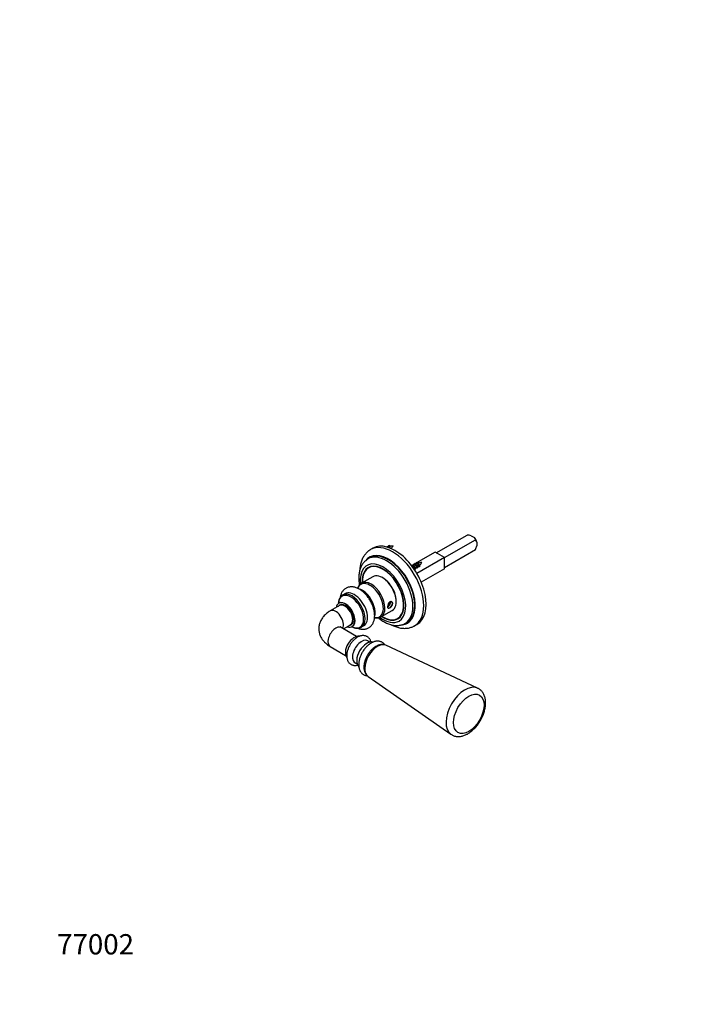
# Model space of a CAD drawing. Units: millimetres. Extents: x 0 to 835, y 0 to 1165.
# Drawn here: x 0 to 391, y 0 to 582 of the extents above; entities that cross this region are included whole.
import ezdxf
from ezdxf import colors
from ezdxf.entities.mleader import LeaderData, LeaderLine
from ezdxf.math import Vec2, Vec3

# ---------------------------------------------------------------- set-up
doc = ezdxf.new("R2010")
doc.units = ezdxf.units.MM
doc.layers.add('DV7_Défaut', color=7, linetype='Continuous')
doc.layers.add('Défaut', color=7, linetype='Continuous')

# ---------------------------------------------------------------- blocks, each defined once
blk = doc.blocks.new('_DOT')
at = {"color": 0}
blk.add_line((0, 0), (-1, 0), dxfattribs=at)
at = {"color": 0, "const_width": 0.333}
blk.add_lwpolyline([(-0.1665, 0, 1), (0.1665, 0, 1)], format="xyb", close=True, dxfattribs=at)
blk = doc.blocks.new('SE6')
at = {"layer": 'DV7_Défaut', "color": 7, "linetype": 'Continuous'}
for p, q in [((246.19, 266.99), (264.43, 277.53)), ((251.14, 264.14), (269.38, 274.67)), ((266.8, 277.14), (268.71, 276.04)), ((208.79, 269.71), (207.38, 268.89)), ((218.54, 270.66), (218.42, 271.47)), ((218.42, 271.47), (219.11, 270.82)), ((251.14, 258.42), (269.38, 268.95)), ((270.23, 273.4), (270.23, 271.2)), ((206.9, 264), (205.84, 263.39)), ((251.14, 264.14), (234.79, 254.7)), ((245.48, 267.4), (235.45, 261.61)), ((251.14, 264.14), (245.48, 267.4)), ((251.14, 257.6), (251.14, 264.14)), ((207.57, 258.9), (206.1, 258.05)), ((232.53, 259.92), (231.8, 259.51)), ((232.86, 259.64), (232.46, 259.41)), ((233.07, 257.45), (233.22, 257.54)), ((233.8, 260.66), (233.08, 260.24)), ((233.76, 257.85), (234.33, 258.18)), ((235.07, 261.39), (234.35, 260.98)), ((235.51, 260.86), (235.39, 261.67)), ((235.39, 261.67), (236.08, 261.02)), ((251.14, 257.6), (237.31, 249.62)), ((208.62, 252.87), (201.97, 249.03)), ((192.25, 242.84), (190.87, 242.04)), ((188.98, 235.76), (183.54, 232.62)), ((213.47, 229.11), (220.12, 232.95)), ((217.42, 235.74), (217.71, 235.71)), ((217.44, 235.87), (217.71, 235.71)), ((217.71, 235.71), (218.6, 236.81)), ((218.01, 237.16), (218.6, 236.81)), ((218.6, 236.81), (218.6, 237.77)), ((210.06, 231.68), (210.05, 232.07)), ((223.35, 228.17), (224.82, 229.02)), ((199.13, 217.57), (190.04, 222.82)), ((191.3, 222.09), (195.48, 224.5)), ((201.87, 222.99), (203.25, 223.79)), ((227.84, 225.28), (228.9, 225.9)), ((233.38, 223.86), (234.79, 224.68)), ((183.54, 211.56), (192.63, 206.31)), ((270.63, 186.97), (216.48, 212.3)), ((205.87, 193.91), (254.88, 159.68))]:
    blk.add_line(p, q, dxfattribs=at)
for centre, radius, start, end in [((263.17, 262.45), 15.13, 76.11854, 85.22754), ((265.61, 273.66), 3.91, 14.96149, 37.49914), ((266.62, 271.91), 3.91, 22.50086, 45.03851), ((219.73, 265.84), 4.95, 104.63838, 107.50574), ((221.42, 261.81), 9.3, 94.26755, 103.67426), ((212.47, 276.74), 10.02, 314.20408, 325.56976), ((255.69, 275.4), 15.13, 334.77246, 343.88146), ((239.5, 249.17), 12.38, 115.43505, 117.65352), ((233.87, 259.18), 1.1, 294.55776, 304.60166), ((231.86, 263.46), 5.78, 303.09868, 311.38119), ((236.7, 256.04), 4.95, 104.63838, 107.50574), ((238.39, 252.01), 9.3, 94.26755, 103.67426), ((229.44, 266.94), 10.02, 312.59232, 325.56976), ((204.15, 231.15), 5.93, 343.5087, 5.08148), ((214.08, 206.42), 6.35, 68.02675, 123.93967)]:
    blk.add_arc(centre, radius, start, end, dxfattribs=at)
for centre, major_axis, ratio, start_param, end_param in [((267.75, 273.73), (-1.87, 3.25), 0.57735, 4.294199, 5.130579), ((220.38, 246.38), (-13, 22.52), 0.57735, 3.141667, 6.282416), ((221.79, 247.19), (13, -22.52), 0.57735, 0, 3.141593), ((223.43, 256.01), (-5.63, 14.39), 0.81339, 6.173743, 6.220582), ((217.9, 244.95), (11.25, -19.49), 0.57735, 0, 3.381522), ((216.84, 244.34), (11, -19.05), 0.57735, 0, 3.141011), ((217.9, 244.95), (11, -19.05), 0.57735, 0, 3.141593), ((214.72, 243.11), (9.5, -16.45), 0.57735, 0, 4.06563), ((214.72, 243.11), (8.75, -15.16), 0.57735, 0, 3.995367), ((214.72, 243.11), (8.62, -14.94), 0.57735, 0, 3.982661), ((216.2, 243.97), (8.75, -15.16), 0.57735, 3.226548, 3.310825), ((233.83, 259.05), (-0.5, 0.866), 0.57735, 3.141593, 3.95394), ((240.4, 246.21), (-5.63, 14.39), 0.81339, 6.173743, 6.220582), ((207.72, 239.07), (5.75, -9.96), 0.57735, 0.004114, 3.143447), ((214.37, 242.91), (5.75, -9.96), 0.57735, 0, 3.141593), ((214.72, 243.11), (5.5, -9.53), 0.57735, 0.762922, 2.378671), ((207.12, 238.72), (-5.52, 9.55), 0.57735, 0, 0.443206), ((207.12, 238.72), (-5.52, 9.55), 0.57735, 2.700489, 6.283185), ((201.99, 235.76), (-5.5, 9.53), 0.57735, 3.877094, 5.543177), ((202.53, 236.08), (5.32, -9.21), 0.57735, 0.828394, 2.335227), ((195.79, 232.18), (-5.29, 9.15), 0.57735, 0, 0.705759), ((195.79, 232.18), (-5.29, 9.15), 0.57735, 2.436356, 6.283185), ((196.37, 232.52), (5.5, -9.53), 0.57735, 3.132266, 3.141593), ((196.37, 232.52), (5.5, -9.53), 0.57735, 0, 3.132266), ((197.75, 233.31), (5.5, -9.53), 0.57735, 0, 3.141593), ((186.79, 226.99), (-3.25, 5.63), 0.57735, 3.480348, 6.283185), ((192.45, 230.25), (-3.95, 6.85), 0.57735, 0, 0.605238), ((192.45, 230.25), (3.4, -5.89), 0.57735, 0, 3.43974), ((192.51, 230.29), (4, -6.93), 0.57735, 0, 3.175948), ((192.45, 230.25), (-3.95, 6.85), 0.57735, 6.159492, 6.283185), ((192.23, 230.13), (3.25, -5.63), 0.57735, 0.02057, 3.141593), ((192.45, 230.25), (-3.95, 6.85), 0.57735, 3.209848, 6.159492), ((218.82, 236.25), (-1.03, -1.79), 0.57735, 5.497787, 6.283185), ((217.71, 236.89), (-1, -1.73), 0.57735, 0.550693, 2.590899), ((218.82, 236.25), (-1.03, -1.79), 0.57735, 0, 3.926991), ((186.79, 226.99), (-3.25, 5.63), 0.57735, 0, 0.001479), ((214.72, 243.11), (9.5, -16.45), 0.57735, 5.36139, 6.283185), ((214.72, 243.11), (8.75, -15.16), 0.57735, 5.429411, 6.283185), ((214.72, 243.11), (8.62, -14.94), 0.57735, 5.442117, 6.283185), ((216.2, 243.97), (8.75, -15.16), 0.57735, 6.113953, 6.200863), ((186.79, 217.19), (3.25, 5.63), 0.57735, 0, 3.141593), ((192.45, 230.25), (-3.95, 6.85), 0.57735, 2.536355, 2.910487), ((192.45, 230.25), (3.4, -5.89), 0.57735, 5.985038, 6.283185), ((192.45, 230.25), (-3.95, 6.85), 0.57735, 2.910487, 3.209848), ((192.23, 230.13), (3.25, -5.63), 0.57735, 0, 0.02057), ((192.51, 230.29), (4, -6.93), 0.57735, 6.248089, 6.283185), ((196.37, 232.52), (5.5, -9.53), 0.57735, 6.282432, 6.283185), ((217.9, 244.95), (11.25, -19.49), 0.57735, 6.043119, 6.283185), ((216.84, 244.34), (11, -19.05), 0.57735, 6.281982, 6.283185), ((197.75, 210.86), (3.75, 6.5), 0.57735, 0.183353, 2.942867), ((201.99, 208.41), (3.75, 6.5), 0.57735, 0, 3.267434), ((205.17, 206.57), (4.25, 7.36), 0.57735, 0.130117, 3.009824), ((211.44, 202.96), (-5.32, -9.21), 0.57735, 3.191346, 6.233432), ((201.99, 208.41), (3.75, 6.5), 0.57735, 6.157257, 6.283185), ((263.15, 173.1), (7.89, 13.66), 0.57735, 0.051138, 3.0913)]:
    blk.add_ellipse(centre, major_axis=major_axis, ratio=ratio, start_param=start_param, end_param=end_param, dxfattribs=at)
blk.add_ellipse((265.42, 171.79), major_axis=(-6.39, -11.07), ratio=0.57735, dxfattribs=at)
for points, knots in [([(207.4, 268.89), (207.19, 268.78), (206.74, 268.52), (205.98, 267.96), (205.2, 267.27), (204.47, 266.5), (203.8, 265.65), (203.2, 264.74), (202.67, 263.75), (202.2, 262.69), (201.8, 261.57), (201.48, 260.38), (201.23, 259.14), (201.07, 257.91), (201.01, 257.09), (200.99, 256.71)], [0, 0, 0, 0, 0.047035, 0.123638, 0.200288, 0.277308, 0.354994, 0.433592, 0.513282, 0.59416, 0.676225, 0.759389, 0.843485, 0.928307, 1, 1, 1, 1]), ([(205.86, 263.38), (205.65, 263.27), (205.23, 263.02), (204.53, 262.49), (203.82, 261.84), (203.17, 261.11), (202.58, 260.31), (202.05, 259.43), (201.6, 258.49), (201.21, 257.47), (200.89, 256.4), (200.65, 255.26), (200.49, 254.08), (200.41, 252.84), (200.4, 251.57), (200.47, 250.27), (200.6, 249.08), (200.72, 248.33), (200.77, 248.03)], [0, 0, 0, 0, 0.040136, 0.101345, 0.162612, 0.224241, 0.286504, 0.349621, 0.413732, 0.478891, 0.545051, 0.612083, 0.679799, 0.747992, 0.816466, 0.885061, 0.953634, 1, 1, 1, 1]), ([(235.69, 259.11), (235.7, 259.12), (235.72, 259.14), (235.73, 259.16), (235.74, 259.2), (235.75, 259.25), (235.74, 259.31), (235.73, 259.37), (235.71, 259.44), (235.67, 259.52), (235.64, 259.6), (235.59, 259.68), (235.53, 259.77), (235.48, 259.85), (235.41, 259.93), (235.33, 260.01), (235.25, 260.09), (235.16, 260.16), (235.07, 260.22), (234.97, 260.28), (234.87, 260.33), (234.78, 260.36), (234.68, 260.39), (234.58, 260.41), (234.49, 260.41), (234.39, 260.41), (234.29, 260.4), (234.21, 260.36), (234.2, 260.36), (234.19, 260.36), (234.18, 260.35)], [0, 0, 0, 0, 0.063233, 0.063233, 0.063233, 0.172366, 0.172366, 0.172366, 0.285854, 0.285854, 0.285854, 0.400768, 0.400768, 0.400768, 0.513744, 0.513744, 0.513744, 0.630482, 0.630482, 0.630482, 0.748785, 0.748785, 0.748785, 0.865077, 0.865077, 0.865077, 0.984498, 0.984498, 0.984498, 1, 1, 1, 1]), ([(234.5, 258.28), (234.52, 258.29), (234.54, 258.31), (234.55, 258.34), (234.57, 258.38), (234.58, 258.44), (234.58, 258.51), (234.57, 258.55), (234.56, 258.6), (234.54, 258.66)], [0, 0, 0, 0, 0.274133, 0.274133, 0.274133, 0.706367, 0.706367, 0.706367, 1, 1, 1, 1]), ([(199.89, 222.41), (200.14, 222.31), (200.7, 222.12), (201.57, 221.91), (202.47, 221.79), (203.35, 221.78), (204.2, 221.88), (205, 222.07), (205.75, 222.36), (206.45, 222.73), (207.09, 223.19), (207.67, 223.72), (208.18, 224.33), (208.63, 225), (209.01, 225.74), (209.32, 226.54), (209.55, 227.41), (209.71, 228.33), (209.8, 229.3), (209.8, 230.31), (209.72, 231.35), (209.57, 232.41), (209.34, 233.48), (209.04, 234.56), (208.68, 235.63), (208.25, 236.69), (207.75, 237.73), (207.2, 238.75), (206.6, 239.73), (205.94, 240.68), (205.24, 241.59), (204.5, 242.44), (203.72, 243.24), (202.91, 243.98), (202.06, 244.65), (201.19, 245.24), (200.3, 245.76), (199.39, 246.18), (198.47, 246.51), (197.55, 246.74), (196.64, 246.87), (195.76, 246.89), (194.91, 246.8), (194.11, 246.62), (193.35, 246.34), (192.65, 245.97), (192, 245.52), (191.42, 245), (190.9, 244.4), (190.45, 243.73), (190.06, 243), (189.74, 242.2), (189.52, 241.41), (189.41, 240.88), (189.38, 240.64)], [0, 0, 0, 0, 0.017075, 0.037454, 0.057495, 0.077076, 0.096143, 0.114713, 0.132868, 0.150733, 0.16845, 0.186132, 0.203918, 0.221944, 0.240326, 0.259136, 0.278397, 0.29807, 0.318066, 0.338271, 0.358577, 0.378888, 0.399159, 0.419372, 0.439527, 0.459632, 0.479702, 0.499752, 0.519801, 0.539864, 0.559959, 0.580104, 0.600317, 0.620617, 0.641015, 0.661515, 0.682106, 0.702744, 0.723328, 0.743731, 0.763808, 0.783435, 0.802549, 0.821162, 0.839351, 0.857237, 0.874961, 0.892642, 0.910412, 0.928411, 0.946755, 0.965525, 0.984745, 1, 1, 1, 1]), ([(201.96, 249.01), (201.81, 248.92), (201.5, 248.74), (201.03, 248.33), (200.58, 247.82), (200.19, 247.24), (199.89, 246.63), (199.74, 246.22), (199.68, 246.03)], [0, 0, 0, 0, 0.128225, 0.3082, 0.488746, 0.671227, 0.856534, 1, 1, 1, 1]), ([(202.65, 244.69), (202.41, 244.83), (201.98, 245.08), (201.23, 245.42), (200.7, 245.59), (200.43, 245.66), (200.43, 245.67)], [0, 0, 0, 0, 0.288329, 0.638283, 0.987963, 1, 1, 1, 1]), ([(190.94, 242.07), (190.85, 242.02), (190.59, 241.89), (190.16, 241.55), (189.7, 241.08), (189.29, 240.53), (188.95, 239.92), (188.68, 239.23), (188.47, 238.48), (188.36, 237.78), (188.32, 237.33), (188.31, 237.16)], [0, 0, 0, 0, 0.049846, 0.170799, 0.291753, 0.413698, 0.537434, 0.663341, 0.791336, 0.920983, 1, 1, 1, 1]), ([(188.65, 237.39), (188.65, 237.39), (188.64, 237.38), (188.58, 237.3), (188.47, 237.2), (188.4, 237.16), (188.37, 237.14)], [0, 0, 0, 0, 0.197404, 0.5167404, 0.8771126, 1, 1, 1, 1]), ([(219.99, 235.61), (219.64, 235.15), (219.21, 234.77), (218.41, 234.31), (218.04, 234.24), (217.51, 234.47), (217.36, 234.79), (217.36, 235.73), (217.53, 236.32), (218.06, 237.31), (218.44, 237.73), (219.25, 238.18), (219.68, 238.23), (220.35, 237.91), (220.57, 237.55), (220.56, 236.61), (220.33, 236.07), (219.99, 235.61)], [0, 0, 0, 0, 0.125, 0.125, 0.25, 0.25, 0.375, 0.375, 0.5, 0.5, 0.625, 0.625, 0.75, 0.75, 0.875, 0.875, 1, 1, 1, 1]), ([(183.54, 232.62), (183.31, 232.48), (182.77, 232.15), (181.85, 231.52), (180.89, 230.74), (180.01, 229.89), (179.23, 228.99), (178.56, 228.05), (177.99, 227.07), (177.53, 226.07), (177.18, 225.05), (176.94, 224.02), (176.8, 222.98), (176.76, 221.95), (176.82, 220.93), (176.98, 219.93), (177.24, 218.94), (177.58, 217.98), (178.02, 217.05), (178.54, 216.15), (179.15, 215.29), (179.85, 214.46), (180.63, 213.67), (181.49, 212.93), (182.48, 212.2), (183.13, 211.8), (183.54, 211.56)], [0, 0, 0, 0, 0.02738, 0.074841, 0.122133, 0.168705, 0.214297, 0.258762, 0.302077, 0.34431, 0.385587, 0.426062, 0.465897, 0.505258, 0.544313, 0.583195, 0.622058, 0.661075, 0.700424, 0.740283, 0.780825, 0.822203, 0.864536, 0.907882, 0.952214, 1, 1, 1, 1]), ([(209.73, 228.63), (209.87, 228.6), (210.26, 228.52), (210.91, 228.47), (211.64, 228.5), (212.34, 228.63), (212.97, 228.84), (213.31, 229.03), (213.49, 229.13)], [0, 0, 0, 0, 0.102901, 0.294111, 0.482594, 0.667731, 0.849549, 1, 1, 1, 1]), ([(212, 228.58), (212.15, 228.45), (212.64, 228.05), (213.51, 227.39), (214.6, 226.66), (215.72, 226), (216.84, 225.43), (217.97, 224.94), (219.11, 224.55), (220.24, 224.26), (221.35, 224.07), (222.45, 223.98), (223.51, 223.99), (224.55, 224.11), (225.54, 224.32), (226.48, 224.62), (227.26, 224.95), (227.66, 225.19), (227.82, 225.29)], [0, 0, 0, 0, 0.028369, 0.097202, 0.166222, 0.235408, 0.304708, 0.373994, 0.443101, 0.511821, 0.579911, 0.647135, 0.713304, 0.778322, 0.842206, 0.905082, 0.967162, 1, 1, 1, 1]), ([(190.04, 222.82), (189.98, 222.85), (189.83, 222.94), (189.64, 223.08), (189.5, 223.19), (189.46, 223.24), (189.45, 223.24), (189.45, 223.24)], [0, 0, 0, 0, 0.139319, 0.393408, 0.649018, 0.907982, 1, 1, 1, 1]), ([(196.36, 223.22), (196.41, 223.19), (196.73, 223.04), (197.3, 222.8), (198.08, 222.56), (198.84, 222.42), (199.59, 222.37), (200.3, 222.43), (200.97, 222.58), (201.5, 222.78), (201.76, 222.94), (201.86, 223)], [0, 0, 0, 0, 0.0282, 0.16237, 0.29633, 0.42953, 0.561262, 0.690855, 0.817957, 0.942743, 1, 1, 1, 1]), ([(196.37, 223.27), (196.44, 223.31), (196.54, 223.36), (196.69, 223.39), (196.73, 223.39), (196.73, 223.39), (196.73, 223.39)], [0, 0, 0, 0, 0.3062451, 0.65233, 0.9587353, 1, 1, 1, 1]), ([(219.64, 224.42), (219.84, 224.32), (220.44, 224.02), (221.45, 223.58), (222.68, 223.13), (223.91, 222.78), (225.12, 222.52), (226.32, 222.37), (227.5, 222.32), (228.64, 222.37), (229.75, 222.52), (230.82, 222.77), (231.83, 223.1), (232.7, 223.48), (233.16, 223.75), (233.37, 223.87)], [0, 0, 0, 0, 0.040837, 0.127401, 0.213791, 0.299799, 0.38518, 0.46968, 0.553072, 0.635202, 0.716016, 0.795569, 0.874019, 0.951602, 1, 1, 1, 1]), ([(207.63, 214.29), (207.57, 214.53), (207.41, 215.01), (207.09, 215.68), (206.67, 216.3), (206.19, 216.83), (205.66, 217.27), (205.07, 217.61), (204.45, 217.86), (203.8, 218.02), (203.12, 218.09), (202.42, 218.06), (201.71, 217.95), (200.97, 217.74), (200.24, 217.44), (199.5, 217.05), (198.77, 216.57), (198.06, 216.02), (197.38, 215.39), (196.73, 214.7), (196.13, 213.96), (195.57, 213.17), (195.06, 212.34), (194.6, 211.49), (194.21, 210.61), (193.87, 209.71), (193.61, 208.8), (193.42, 207.9), (193.3, 207), (193.28, 206.47), (193.27, 206.17)], [0, 0, 0, 0, 0.034251, 0.071014, 0.106606, 0.140995, 0.174365, 0.20703, 0.239362, 0.271632, 0.304217, 0.337456, 0.371605, 0.406783, 0.442927, 0.47981, 0.517122, 0.554566, 0.591944, 0.629195, 0.666318, 0.703344, 0.740318, 0.777296, 0.814323, 0.851452, 0.88874, 0.926244, 0.964005, 1, 1, 1, 1]), ([(207.71, 213.61), (207.55, 213.52), (207.17, 213.29), (206.5, 212.82), (205.75, 212.2), (205.02, 211.52), (204.34, 210.77), (203.69, 209.97), (203.08, 209.12), (202.53, 208.24), (202.03, 207.32), (201.58, 206.38), (201.2, 205.42), (200.88, 204.46), (200.63, 203.49), (200.46, 202.52), (200.36, 201.56), (200.33, 200.63), (200.4, 199.72), (200.54, 198.85), (200.78, 198.03), (201.1, 197.27), (201.5, 196.59), (201.97, 195.99), (202.5, 195.48), (203.09, 195.06), (203.72, 194.73), (204.39, 194.5), (204.93, 194.38), (205.25, 194.35), (205.34, 194.34)], [0, 0, 0, 0, 0.020849, 0.059154, 0.097379, 0.135512, 0.173527, 0.211434, 0.249257, 0.287034, 0.324805, 0.362606, 0.400473, 0.438449, 0.476578, 0.514895, 0.553425, 0.592163, 0.631053, 0.669894, 0.708409, 0.746264, 0.783171, 0.819001, 0.853814, 0.88783, 0.921356, 0.9547, 0.988139, 1, 1, 1, 1]), ([(210.54, 211.68), (210.38, 211.59), (210.01, 211.36), (209.34, 210.9), (208.61, 210.29), (207.9, 209.61), (207.22, 208.87), (206.59, 208.08), (206, 207.24), (205.46, 206.37), (204.98, 205.46), (204.55, 204.53), (204.19, 203.59), (203.89, 202.63), (203.66, 201.68), (203.5, 200.73), (203.43, 199.79), (203.43, 198.88), (203.52, 197.99), (203.69, 197.15), (203.95, 196.36), (204.3, 195.63), (204.72, 194.99), (205.22, 194.44), (205.62, 194.07), (205.85, 193.93), (205.89, 193.91)], [0, 0, 0, 0, 0.024331, 0.068948, 0.113472, 0.157884, 0.202154, 0.246295, 0.290339, 0.334333, 0.378326, 0.422364, 0.466492, 0.510766, 0.555238, 0.599952, 0.644931, 0.690154, 0.735509, 0.780701, 0.825357, 0.869071, 0.911553, 0.95274, 0.992797, 1, 1, 1, 1]), ([(206.97, 214.22), (206.97, 214.22), (206.97, 214.22), (206.92, 214.22), (206.77, 214.25), (206.54, 214.33), (206.31, 214.47), (206.22, 214.55), (206.19, 214.58)], [0, 0, 0, 0, 0.027348, 0.203927, 0.396436, 0.61534, 0.880591, 1, 1, 1, 1]), ([(215.85, 212.55), (215.81, 212.61), (215.61, 212.87), (215.24, 213.3), (214.68, 213.77), (214.07, 214.15), (213.43, 214.44), (212.75, 214.64), (212.04, 214.74), (211.3, 214.76), (210.55, 214.68), (209.78, 214.51), (208.99, 214.25), (208.29, 213.93), (207.89, 213.71), (207.71, 213.61)], [0, 0, 0, 0, 0.025779, 0.110557, 0.193083, 0.273985, 0.35405, 0.433918, 0.514354, 0.596109, 0.679758, 0.765609, 0.853618, 0.9434, 1, 1, 1, 1]), ([(193.27, 206.17), (193.28, 205.99), (193.28, 205.57), (193.36, 204.84), (193.54, 204.04), (193.81, 203.29), (194.16, 202.61), (194.59, 202.02), (195.09, 201.51), (195.64, 201.1), (196.23, 200.77), (196.86, 200.55), (197.52, 200.41), (198.2, 200.37), (198.91, 200.41), (199.41, 200.51), (199.69, 200.58), (199.72, 200.59)], [0, 0, 0, 0, 0.0435497, 0.1236618, 0.2036355, 0.2823697, 0.3590404, 0.4331866, 0.5048633, 0.5745417, 0.6429227, 0.7107498, 0.7786336, 0.8473625, 0.9176167, 0.9898745, 1, 1, 1, 1]), ([(198.74, 201.69), (198.82, 201.66), (198.98, 201.61), (199.23, 201.44), (199.38, 201.29), (199.44, 201.21), (199.45, 201.19), (199.45, 201.19)], [0, 0, 0, 0, 0.213172, 0.48954, 0.701545, 0.886345, 1, 1, 1, 1]), ([(264.8, 159.98), (264.99, 160.09), (265.45, 160.37), (266.26, 160.92), (267.17, 161.63), (268.06, 162.42), (268.91, 163.26), (269.73, 164.17), (270.5, 165.13), (271.23, 166.14), (271.91, 167.18), (272.55, 168.26), (273.12, 169.37), (273.64, 170.5), (274.09, 171.65), (274.48, 172.81), (274.8, 173.97), (275.05, 175.14), (275.23, 176.29), (275.33, 177.43), (275.35, 178.56), (275.28, 179.65), (275.13, 180.71), (274.89, 181.72), (274.57, 182.68), (274.16, 183.56), (273.67, 184.37), (273.12, 185.1), (272.49, 185.74), (271.82, 186.29), (271.18, 186.71), (270.79, 186.89), (270.61, 186.97)], [0, 0, 0, 0, 0.01913, 0.054196, 0.089202, 0.124141, 0.158987, 0.193734, 0.228393, 0.262984, 0.29753, 0.332058, 0.366597, 0.401167, 0.435796, 0.470514, 0.505348, 0.540324, 0.575458, 0.610757, 0.646204, 0.681747, 0.717241, 0.752513, 0.78735, 0.821548, 0.854962, 0.887547, 0.919359, 0.950534, 0.981253, 1, 1, 1, 1]), ([(254.88, 159.69), (255.1, 159.54), (255.51, 159.27), (256.26, 158.91), (257.06, 158.63), (257.9, 158.44), (258.76, 158.35), (259.65, 158.34), (260.57, 158.43), (261.5, 158.61), (262.44, 158.89), (263.39, 159.25), (264.2, 159.64), (264.63, 159.89), (264.8, 159.98)], [0, 0, 0, 0, 0.073322, 0.157161, 0.240795, 0.324756, 0.409614, 0.49587, 0.583903, 0.673918, 0.765904, 0.859621, 0.954659, 1, 1, 1, 1])]:
    blk.add_open_spline(points, degree=3, knots=knots, dxfattribs=at)
for points, weights, knots in [([(216.82, 270.48), (216.83, 270.49), (216.84, 270.5), (217.25, 271), (217.97, 270.71), (218.65, 270.43), (219.07, 269.75)], [0.993622290815, 0.996731400885, 1, 0.866025403784, 1, 0.872174254123, 0.988266710213], [0, 0, 0, 0.012331, 0.012331, 0.517764, 0.517764, 1, 1, 1]), ([(217.88, 270.73), (217.95, 271.04), (218.11, 271.24), (218.24, 271.39), (218.42, 271.47)], [0.933958053343, 0.94097049929, 1, 0.954853459629, 0.940133733968], [0, 0, 0, 0.566632, 0.566632, 1, 1, 1]), ([(231.58, 259.47), (231.95, 259.62), (232.4, 259.44), (233.12, 259.15), (233.53, 258.42), (233.94, 257.69), (233.74, 257.32), (233.57, 257.01), (233.16, 257.27)], [0.939524202737, 0.91212759121, 1, 0.866025403784, 1, 0.866025403784, 1, 0.885809913613, 0.966274279599], [0, 0, 0, 0.186958, 0.186958, 0.472003, 0.472003, 0.757048, 0.757048, 1, 1, 1]), ([(233.22, 257.54), (233.26, 257.56), (233.29, 257.61), (233.38, 257.84), (233.07, 258.31), (232.76, 258.77), (232.25, 258.95), (232.09, 259), (231.93, 259)], [0.949203542247, 0.965945673963, 1, 0.866025403784, 1, 0.866025403784, 1, 0.953992739113, 0.939583529112], [0, 0, 0, 0.0978542, 0.0978542, 0.4828268, 0.4828268, 0.8677993, 0.8677993, 1, 1, 1]), ([(232.31, 259.46), (232.37, 259.77), (232.54, 259.97), (232.95, 260.47), (233.67, 260.18), (234.39, 259.88), (234.8, 259.16), (235.21, 258.43), (235.01, 258.05), (234.81, 257.68), (234.31, 258.09), (234.29, 258.11), (234.26, 258.13)], [0.933958053343, 0.94097049929, 1, 0.866025403784, 1, 0.866025403784, 1, 0.866025403784, 1, 0.866025403784, 1, 0.993567947001, 0.987753493263], [0, 0, 0, 0.09816, 0.09816, 0.320946, 0.320946, 0.543732, 0.543732, 0.766518, 0.766518, 0.989304, 0.989304, 1, 1, 1]), ([(234.54, 258.66), (234.48, 258.84), (234.35, 259.04), (234.04, 259.51), (233.52, 259.68), (233.15, 259.81), (232.86, 259.64)], [0.933182124436, 0.936381553095, 1, 0.866025403784, 1, 0.900079729821, 0.949203542247], [0, 0, 0, 0.213834, 0.213834, 0.664149, 0.664149, 1, 1, 1]), ([(233.58, 260.2), (233.65, 260.51), (233.81, 260.71), (234.22, 261.2), (234.94, 260.91), (235.66, 260.62), (236.07, 259.89), (236.49, 259.16), (236.29, 258.79), (236.09, 258.41), (235.58, 258.83), (235.52, 258.87), (235.47, 258.93)], [0.933958053343, 0.94097049929, 1, 0.866025403784, 1, 0.866025403784, 1, 0.866025403784, 1, 0.866025403784, 1, 0.983261237343, 0.970705150852], [0, 0, 0, 0.096506, 0.096506, 0.315538, 0.315538, 0.53457, 0.53457, 0.753602, 0.753602, 0.972634, 0.972634, 1, 1, 1]), ([(234.85, 260.93), (234.92, 261.24), (235.09, 261.44), (235.21, 261.59), (235.39, 261.67)], [0.933958053343, 0.94097049929, 1, 0.954853459629, 0.940133733968], [0, 0, 0, 0.566632, 0.566632, 1, 1, 1])]:
    blk.add_rational_spline(points, weights, degree=2, knots=knots, dxfattribs=at)

msp = doc.modelspace()

# ---------------------------------------------------------------- block references
at = {"layer": 'Défaut'}
msp.add_blockref('SE6', (0, 0), dxfattribs=at)

# ---------------------------------------------------------------- leaders
at = {"layer": 'Défaut', "color": 7, "linetype": 'Continuous'}
ml = msp.add_multileader_mtext('Standard', dxfattribs=at)
ml.set_content('{\\pxsm0.9;\\fSolid Edge ISO|b1||i0||c0|p34;\\W1.;13/09/2021\\P}', color=256)
ml.set_leader_properties()
ml.set_arrow_properties(name='DOT')
ml.build(insert=Vec2(0, 0))
ml.multileader.update_dxf_attribs({"leader_type": 0, "dogleg_length": 0, "arrow_head_size": 12})
ctx = ml.context
ctx.base_point, ctx.char_height, ctx.arrow_head_size, ctx.landing_gap_size = Vec3(747.02, 1157.46), 12, 12, 4.2
notes = []
notes.append((ctx, [(0, (0, 0, 0), (0, 0), (1, 0), 1, [])]))
ctx.mtext.insert = Vec3(749.02, 1163.58)
ml = msp.add_multileader_mtext('Standard', dxfattribs=at)
ml.set_content('{\\pxsm0.9;\\fArial|b1||i0||c0|p34;\\W1.;DHRD5/S\\P}', color=256)
ml.set_leader_properties()
ml.set_arrow_properties(name='DOT')
ml.build(insert=Vec2(0, 0))
ml.multileader.update_dxf_attribs({"leader_type": 0, "dogleg_length": 0, "arrow_head_size": 12})
ctx = ml.context
ctx.base_point, ctx.char_height, ctx.arrow_head_size, ctx.landing_gap_size = Vec3(27.89, 1157.28), 12, 12, 4.2
notes.append((ctx, [(0, (0, 0, 0), (0, 0), (1, 0), 1, [])]))
ctx.mtext.insert = Vec3(29.89, 1163.39)
ml = msp.add_multileader_mtext('Standard', dxfattribs=at)
ml.set_content('{\\pxsm0.9;\\fArial|b1||i0||c0|p34;\\W1.;77002\\P}', color=256)
ml.set_leader_properties()
ml.set_arrow_properties(name='DOT')
ml.build(insert=Vec2(0, 0))
ml.multileader.update_dxf_attribs({"leader_type": 0, "dogleg_length": 0, "arrow_head_size": 12})
ctx = ml.context
ctx.base_point, ctx.char_height, ctx.arrow_head_size, ctx.landing_gap_size = Vec3(20.12, 35.4), 12, 12, 4.2
notes.append((ctx, [(0, (0, 0, 0), (0, 0), (1, 0), 1, [])]))
ctx.mtext.insert = Vec3(22.12, 41.5)
for ctx, leaders in notes:
    for number, flags, end, landing, length, lines in leaders:
        leader = LeaderData()
        leader.index, (leader.has_last_leader_line, leader.has_dogleg_vector, leader.attachment_direction) = number, flags
        leader.last_leader_point, leader.dogleg_vector, leader.dogleg_length = Vec3(end), Vec3(landing), length
        for number, points, colour, breaks in lines:
            line = LeaderLine()
            line.index, line.vertices, line.color, line.breaks = number, Vec3.list(points), colors.encode_raw_color(colour), breaks
            leader.lines.append(line)
        ctx.leaders.append(leader)

doc.saveas('drawing.dxf')
